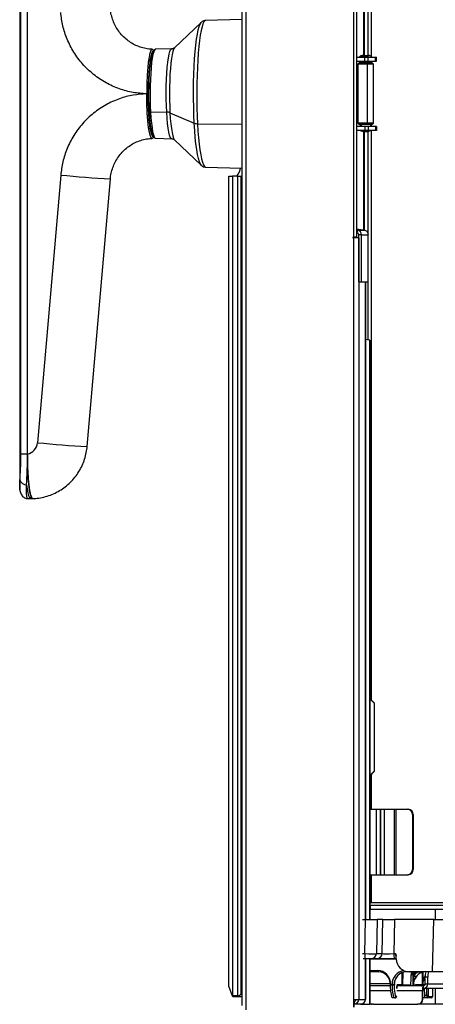
# Model space of a CAD drawing. Units: millimetres. Extents: x 0 to 826, y 0 to 578.
# Drawn here: x 366 to 382, y 436 to 473 of the extents above; entities that cross this region are included whole.
import ezdxf

# ---------------------------------------------------------------- set-up
doc = ezdxf.new("R2010")
doc.units = ezdxf.units.MM

msp = doc.modelspace()

# ---------------------------------------------------------------- linework, layer by layer
at = {"color": 7, "linetype": 'Continuous', "lineweight": 25}
for p, q in [((374.936587, 505.410535), (374.936587, 435.410535)), ((374.784091, 505.250333), (374.784091, 435.570733)), ((379.727368, 493.460535), (379.727368, 471.836367)), ((379.615926, 471.880424), (379.615926, 492.953446)), ((366.279332, 485.41264), (366.279332, 455.408575)), ((366.32922, 456.648278), (366.32922, 484.172792)), ((366.572764, 456.648278), (366.572764, 484.172792)), ((366.573374, 456.64839), (366.573374, 484.17268)), ((379.061946, 464.930535), (379.061946, 475.890535)), ((379.179743, 464.930535), (379.179743, 475.890535)), ((379.437796, 475.617227), (379.437796, 471.880424)), ((379.456076, 475.620475), (379.456076, 471.880424)), ((373.227686, 473.140783), (372.201448, 472.170231)), ((373.222872, 473.13594), (373.227686, 473.140783)), ((374.784091, 473.249149), (373.395125, 473.212504)), ((371.451172, 472.099006), (371.400978, 472.04805)), ((372.095305, 472.128211), (371.475963, 472.111871)), ((372.204023, 472.172538), (372.201448, 472.170231)), ((379.179743, 471.813035), (379.487813, 471.813035)), ((379.329654, 471.816986), (379.651798, 471.816986)), ((379.400026, 471.880424), (379.422985, 471.880424)), ((379.422985, 471.880424), (379.625412, 471.880424)), ((379.487813, 471.663035), (379.487813, 471.813035)), ((379.487813, 471.813035), (379.617035, 471.813035)), ((379.617035, 471.813035), (379.892848, 471.813035)), ((379.617035, 471.663035), (379.617035, 471.813035)), ((379.892848, 471.663035), (379.892848, 471.813035)), ((379.892848, 471.813035), (379.93545, 471.813035)), ((379.93545, 471.663035), (379.93545, 471.813035)), ((379.93545, 471.813035), (379.936946, 471.813035)), ((379.936946, 471.663035), (379.936946, 471.813035)), ((379.179743, 471.663035), (379.487813, 471.663035)), ((379.262719, 471.588035), (379.212719, 471.538035)), ((379.212719, 471.538035), (379.212719, 469.288035)), ((379.578122, 471.538035), (379.212719, 471.538035)), ((379.567221, 471.588035), (379.262719, 471.588035)), ((379.312719, 471.663035), (379.312719, 471.588035)), ((379.487813, 471.663035), (379.617035, 471.663035)), ((379.567221, 471.588035), (379.578122, 471.538035)), ((379.762719, 471.588035), (379.567221, 471.588035)), ((379.578122, 471.538035), (379.578122, 469.288035)), ((379.812719, 471.538035), (379.578122, 471.538035)), ((379.617035, 471.663035), (379.892848, 471.663035)), ((379.712719, 471.588035), (379.712719, 471.663035)), ((379.727368, 471.663035), (379.727368, 471.588035)), ((379.812719, 471.538035), (379.762719, 471.588035)), ((379.812719, 469.288035), (379.812719, 471.538035)), ((379.892848, 471.663035), (379.93545, 471.663035)), ((379.93545, 471.663035), (379.936946, 471.663035)), ((371.139087, 470.411159), (371.139087, 470.409911)), ((371.139087, 470.411159), (371.194807, 470.411159)), ((371.139087, 470.409911), (371.194807, 470.409911)), ((371.194807, 470.409911), (371.194807, 470.411159)), ((371.242106, 469.736886), (371.287356, 469.715924)), ((371.287356, 469.715924), (371.904887, 469.709253)), ((372.029103, 469.687345), (372.960286, 469.288472)), ((379.212719, 469.288035), (379.262719, 469.238035)), ((379.578122, 469.288035), (379.212719, 469.288035)), ((379.567221, 469.238035), (379.262719, 469.238035)), ((379.312719, 469.238035), (379.312719, 469.163035)), ((379.567221, 469.238035), (379.578122, 469.288035)), ((379.762719, 469.238035), (379.567221, 469.238035)), ((379.812719, 469.288035), (379.578122, 469.288035)), ((379.712719, 469.163035), (379.712719, 469.238035)), ((379.727368, 469.238035), (379.727368, 469.163035)), ((379.762719, 469.238035), (379.812719, 469.288035)), ((379.487813, 469.163035), (379.179743, 469.163035)), ((379.487813, 469.013035), (379.179743, 469.013035)), ((379.437796, 468.97302), (379.437796, 465.203843)), ((379.456076, 468.971335), (379.456076, 465.200595)), ((379.482719, 468.970424), (379.488831, 468.970424)), ((379.487813, 469.163035), (379.487813, 469.013035)), ((379.617035, 469.163035), (379.487813, 469.163035)), ((379.617035, 469.013035), (379.487813, 469.013035)), ((379.488831, 468.970424), (379.542719, 468.970424)), ((379.615926, 461.004051), (379.615926, 468.977356)), ((379.617035, 469.163035), (379.617035, 469.013035)), ((379.892848, 469.163035), (379.617035, 469.163035)), ((379.892848, 469.013035), (379.617035, 469.013035)), ((379.727368, 469.013035), (379.727368, 447.255345)), ((379.892848, 469.163035), (379.892848, 469.013035)), ((379.93545, 469.163035), (379.892848, 469.163035)), ((379.93545, 469.013035), (379.892848, 469.013035)), ((379.93545, 469.163035), (379.93545, 469.013035)), ((379.936946, 469.163035), (379.93545, 469.163035)), ((379.936946, 469.013035), (379.93545, 469.013035)), ((379.936946, 469.013035), (379.936946, 469.163035)), ((371.400978, 468.77302), (371.451172, 468.722064)), ((371.475963, 468.709199), (372.095305, 468.692859)), ((372.201448, 468.650839), (373.227686, 467.680287)), ((373.227686, 467.680287), (373.222007, 467.686062)), ((367.849226, 467.307013), (366.960927, 457.077461)), ((373.395125, 467.608566), (374.784091, 467.571921)), ((368.861731, 456.930392), (369.75003, 467.159945)), ((374.278376, 436.310535), (374.278376, 467.260535)), ((374.278376, 467.260535), (374.428138, 467.260535)), ((374.428138, 467.260535), (374.428138, 435.960535)), ((374.626647, 467.260535), (374.428138, 467.260535)), ((374.626647, 435.960535), (374.626647, 467.260535)), ((374.626647, 467.260535), (374.738089, 467.260535)), ((374.738089, 467.260535), (374.738089, 436.010535)), ((374.738089, 467.260535), (374.784091, 467.260535)), ((379.179743, 465.249686), (379.486079, 465.195265)), ((379.179743, 465.20119), (379.213092, 465.195265)), ((379.179743, 465.099647), (379.195857, 465.096785)), ((379.195857, 465.096785), (379.213092, 465.195265)), ((379.213092, 465.195265), (379.486079, 465.195265)), ((379.60735, 465.024244), (379.605793, 465.029254)), ((379.608644, 463.219962), (379.608644, 465.029254)), ((379.03217, 464.930535), (379.061946, 464.930535)), ((379.03217, 464.930535), (379.03217, 464.910535)), ((379.03217, 464.910535), (379.058314, 464.910535)), ((379.044357, 464.930535), (379.044357, 464.910535)), ((379.058314, 464.910535), (379.058314, 435.804535)), ((379.251843, 464.910535), (379.058314, 464.910535)), ((379.179743, 464.930535), (379.061946, 464.930535)), ((379.251843, 464.910535), (379.251843, 435.804535)), ((379.251843, 464.910535), (379.256272, 464.910535)), ((379.355527, 465.024244), (379.256272, 465.024244)), ((379.256272, 463.219962), (379.256272, 465.024244)), ((379.355527, 465.024244), (379.60735, 465.024244)), ((379.355527, 463.219962), (379.355527, 465.024244)), ((379.60735, 463.219962), (379.60735, 465.024244)), ((379.256272, 463.219962), (379.355527, 463.219962)), ((379.355527, 463.219962), (379.60735, 463.219962)), ((379.508095, 463.219962), (379.508095, 463.210535)), ((379.50939, 463.210535), (379.508095, 463.210535)), ((379.50939, 438.860535), (379.50939, 463.210535)), ((379.608644, 463.219962), (379.60735, 463.219962)), ((379.678141, 460.992998), (379.50939, 461.022977)), ((379.665954, 460.992998), (379.50939, 461.020812)), ((379.665954, 460.992998), (379.665954, 438.860535)), ((379.678141, 460.992998), (379.665954, 460.992998)), ((379.678141, 460.992998), (379.678141, 438.860535)), ((366.32922, 456.648278), (366.572764, 456.648278)), ((366.573393, 456.624952), (366.575926, 456.379561)), ((366.575926, 456.379561), (366.573393, 456.624952)), ((366.575926, 456.379561), (366.573393, 456.624952)), ((366.601332, 454.940535), (366.694838, 454.940535)), ((366.694838, 454.940535), (366.781446, 454.945642)), ((379.859188, 447.122535), (379.678141, 447.304941)), ((379.840908, 447.122535), (379.678141, 447.286524)), ((379.840908, 447.122535), (379.840908, 444.522535)), ((379.859188, 447.122535), (379.840908, 447.122535)), ((379.859188, 444.522535), (379.859188, 447.122535)), ((379.840908, 444.522535), (379.678141, 444.358546)), ((379.859188, 444.522535), (379.678141, 444.340129)), ((379.727368, 444.389725), (379.727368, 443.070535)), ((379.859188, 444.522535), (379.840908, 444.522535)), ((379.678141, 443.070535), (379.920071, 443.070535)), ((379.920071, 443.070535), (379.920071, 440.570535)), ((379.920071, 443.070535), (380.069796, 443.070535)), ((380.069796, 443.070535), (380.069796, 440.570535)), ((380.069796, 443.070535), (380.087188, 443.070535)), ((380.087188, 443.070535), (380.087188, 440.570535)), ((380.087188, 443.070535), (380.223407, 443.070535)), ((380.223407, 443.070535), (380.223407, 440.570535)), ((380.223407, 443.070535), (380.60374, 443.070535)), ((380.60374, 443.070535), (380.60374, 440.570535)), ((380.60374, 443.070535), (380.675475, 443.070535)), ((380.675475, 443.070535), (380.675475, 440.570535)), ((380.675475, 443.070535), (381.12469, 443.070535)), ((381.12469, 443.070535), (381.143546, 443.070535)), ((381.333413, 442.870535), (381.314556, 442.870535)), ((381.314556, 442.870535), (381.314556, 440.770535)), ((381.333413, 442.870535), (381.333413, 440.770535)), ((379.678141, 440.570535), (379.920071, 440.570535)), ((379.727368, 440.570535), (379.727368, 439.510535)), ((379.920071, 440.570535), (380.069796, 440.570535)), ((380.069796, 440.570535), (380.087188, 440.570535)), ((380.087188, 440.570535), (380.223407, 440.570535)), ((380.223407, 440.570535), (380.60374, 440.570535)), ((380.60374, 440.570535), (380.675475, 440.570535)), ((380.675475, 440.570535), (381.12469, 440.570535)), ((381.143546, 440.570535), (381.12469, 440.570535)), ((381.314556, 440.770535), (381.333413, 440.770535)), ((379.678141, 439.510535), (379.727368, 439.510535)), ((379.678141, 439.460939), (379.727368, 439.510535)), ((379.727368, 439.510535), (385.869583, 439.510535)), ((379.678141, 439.410535), (379.694802, 439.410535)), ((379.694802, 439.260535), (379.678141, 439.260535)), ((379.694802, 439.410535), (379.694802, 439.260535)), ((379.694802, 439.410535), (385.802894, 439.410535)), ((379.694802, 439.260535), (385.802894, 439.260535)), ((379.395413, 438.860535), (379.512022, 438.860535)), ((379.482263, 437.5553), (379.512022, 438.860535)), ((379.512022, 438.860535), (379.957635, 438.860535)), ((379.957635, 438.860535), (379.927877, 437.5553)), ((380.177034, 438.860535), (379.957635, 438.860535)), ((380.147275, 437.5553), (380.177034, 438.860535)), ((380.177034, 438.860535), (380.622647, 438.860535)), ((380.622647, 438.860535), (380.592888, 437.5553)), ((382.125195, 438.860535), (380.622647, 438.860535)), ((382.079596, 436.860535), (382.125195, 438.860535)), ((382.125195, 438.860535), (382.570808, 438.860535)), ((379.506629, 437.360535), (379.423944, 437.360535)), ((379.729435, 437.360535), (379.506629, 437.360535)), ((379.50939, 435.804535), (379.50939, 437.360535)), ((379.665954, 437.360535), (379.665954, 435.620535)), ((379.678141, 437.360535), (379.678141, 435.620535)), ((379.948834, 437.360535), (379.729435, 437.360535)), ((379.927877, 437.5553), (380.147275, 437.5553)), ((380.617254, 437.360535), (379.948834, 437.360535)), ((380.592888, 437.5553), (380.660879, 437.5553)), ((380.686407, 437.360535), (380.617254, 437.360535)), ((380.687729, 437.365947), (380.682758, 437.370937)), ((380.686789, 437.347447), (380.683381, 437.464233)), ((380.015739, 436.860535), (379.678141, 436.860535)), ((381.184446, 436.860535), (381.056452, 436.860535)), ((382.079596, 436.860535), (381.184446, 436.860535)), ((381.250012, 436.36879), (381.267184, 436.860535)), ((381.688405, 436.370099), (381.692914, 436.846631)), ((382.52521, 436.860535), (382.079596, 436.860535)), ((381.895763, 436.660535), (381.796508, 436.660535)), ((381.796508, 436.400535), (381.796508, 436.660535)), ((381.895763, 436.400535), (381.895763, 436.660535)), ((374.418778, 435.935535), (374.278376, 436.310535)), ((380.461689, 436.320535), (379.678141, 436.320535)), ((380.477966, 436.370535), (380.52561, 436.370535)), ((380.525554, 436.364757), (380.52561, 436.370535)), ((380.609537, 436.369626), (380.609485, 436.364898)), ((380.616822, 436.364898), (380.609485, 436.364898)), ((381.717104, 436.320535), (380.717327, 436.320535)), ((380.730377, 436.370099), (380.914953, 436.370099)), ((381.356407, 436.364898), (381.332101, 436.364898)), ((381.437219, 436.370099), (381.688405, 436.370099)), ((381.688472, 436.370107), (381.688663, 436.369626)), ((381.688663, 436.369626), (381.712598, 436.369626)), ((381.695168, 435.820535), (381.695168, 436.140535)), ((381.707355, 436.140535), (381.695168, 436.140535)), ((381.707355, 435.820535), (381.707355, 436.140535)), ((381.712598, 436.369626), (381.712765, 436.370091)), ((381.713242, 436.389787), (381.712765, 436.370091)), ((381.717104, 436.320535), (381.717104, 436.220535)), ((387.444964, 436.220535), (381.717104, 436.220535)), ((381.759244, 436.220535), (381.762518, 435.967045)), ((381.796508, 436.400535), (381.895763, 436.400535)), ((381.895763, 436.400535), (387.623622, 436.400535)), ((382.086647, 435.968144), (382.089907, 436.220535)), ((374.418778, 435.935535), (374.428138, 435.960535)), ((374.434231, 435.910535), (374.418778, 435.935535)), ((374.428138, 435.960535), (374.626647, 435.960535)), ((374.632741, 435.910535), (374.434231, 435.910535)), ((374.626647, 435.960535), (374.654507, 435.935535)), ((374.654507, 435.935535), (374.632741, 435.910535)), ((374.784091, 435.910535), (374.632741, 435.910535)), ((374.654507, 435.935535), (374.738089, 436.010535)), ((374.738089, 436.010535), (374.784091, 436.010535)), ((379.058314, 435.804535), (379.251843, 435.804535)), ((379.058314, 435.804535), (379.058314, 435.510535)), ((379.070501, 435.804535), (379.070501, 435.510535)), ((379.070501, 435.730875), (379.079478, 435.730875)), ((379.079478, 435.730875), (379.079478, 435.630875)), ((379.251843, 435.804535), (379.508095, 435.804535)), ((379.508095, 435.804535), (379.50939, 435.804535)), ((380.62442, 435.870535), (380.539157, 435.870535)), ((380.651401, 435.870535), (380.62442, 435.870535)), ((380.674045, 435.920099), (380.701027, 435.920099)), ((381.695168, 435.820535), (381.707355, 435.820535)), ((381.775534, 435.870535), (381.707355, 435.870535)), ((381.762518, 435.967045), (381.857497, 435.967045)), ((381.869258, 435.870535), (381.775534, 435.870535)), ((382.030143, 435.870535), (381.869258, 435.870535)), ((381.918884, 435.920099), (382.079768, 435.920099)), ((382.086276, 435.968354), (382.086647, 435.968144)), ((379.070501, 435.630875), (379.079478, 435.630875)), ((379.318563, 435.620535), (379.070501, 435.620535)), ((379.079478, 435.630875), (379.33573, 435.630875)), ((379.318563, 435.620535), (379.665954, 435.620535)), ((379.665954, 435.620535), (379.678141, 435.620535)), ((379.814571, 435.620535), (379.678141, 435.620535)), ((379.814571, 435.620535), (381.496659, 435.620535)), ((381.508846, 435.620535), (381.496659, 435.620535)), ((386.355299, 435.620535), (381.508846, 435.620535))]:
    msp.add_line(p, q, dxfattribs=at)
at = {"color": 8, "linetype": 'Continuous', "lineweight": 25}
for p, q in [((379.282816, 471.816986), (379.329654, 471.816986)), ((379.353465, 471.588035), (379.353465, 471.663035)), ((373.084503, 469.266564), (374.784091, 469.248203)), ((379.353465, 469.163035), (379.353465, 469.238035)), ((379.508095, 463.210535), (379.508095, 438.860535)), ((382.178847, 439.260535), (382.178847, 438.860535)), ((379.399578, 437.5553), (379.482263, 437.5553)), ((379.508095, 437.360535), (379.508095, 435.804535)), ((380.687038, 437.340535), (379.678141, 437.340535)), ((380.682758, 437.370937), (380.686111, 437.370671)), ((379.678141, 436.910535), (379.981432, 436.910535)), ((380.914953, 436.370099), (380.917045, 436.830891)), ((380.934334, 436.840241), (380.932193, 436.36879)), ((381.70279, 436.849167), (381.699947, 436.548698)), ((381.332101, 436.364898), (381.335358, 436.778702)), ((381.369212, 436.803591), (381.368521, 436.715727)), ((380.461295, 436.400535), (379.678141, 436.400535)), ((379.678141, 436.140535), (380.469873, 436.140535)), ((380.617124, 436.403273), (380.616822, 436.364898)), ((380.706574, 436.140535), (381.695168, 436.140535)), ((380.932193, 436.36879), (381.250012, 436.36879)), ((381.356539, 436.400535), (381.356375, 436.400535)), ((381.356703, 436.402499), (381.356407, 436.364898)), ((381.71282, 436.370099), (381.790537, 436.370099)), ((381.857497, 435.967045), (381.858614, 436.220535)), ((381.914323, 436.220535), (381.913212, 435.968354)), ((382.086276, 435.968354), (382.089534, 436.220535)), ((382.178847, 436.220535), (382.178847, 435.620535))]:
    msp.add_line(p, q, dxfattribs=at)
at = {"color": 8, "linetype": 'Continuous', "lineweight": 25, "flags": 128}
for points in [[(372.960286, 469.288472), (372.946478, 469.587317), (372.936992, 469.897295), (372.931955, 470.214213), (372.931437, 470.533786), (372.935443, 470.851693), (372.94392, 471.163633), (372.956753, 471.465389), (372.973768, 471.75288), (372.994736, 472.022218), (373.019373, 472.269761), (373.047345, 472.492161), (373.078275, 472.686411), (373.111744, 472.849883), (373.1473, 472.980368), (373.184461, 473.076099), (373.222726, 473.135784), (373.222872, 473.13594)], [(373.395125, 473.212504), (373.367586, 473.202648), (373.329667, 473.158782), (373.292586, 473.080356), (373.256808, 472.968355), (373.222783, 472.824188), (373.190939, 472.649667), (373.161677, 472.446989), (373.135364, 472.218701), (373.112332, 471.967674), (373.092869, 471.697065), (373.077222, 471.410277), (373.065586, 471.110917), (373.058109, 470.802749), (373.054883, 470.489649), (373.05595, 470.175554), (373.061295, 469.864414), (373.070853, 469.560142), (373.084503, 469.266564)], [(371.904887, 469.709253), (371.894283, 469.950785), (371.888185, 470.202587), (371.886729, 470.459034), (371.889947, 470.714398), (371.897767, 470.962974), (371.910016, 471.199209), (371.926418, 471.417827), (371.946608, 471.613944), (371.970134, 471.783178), (371.996472, 471.92175), (372.025033, 472.026564), (372.055178, 472.095278), (372.086235, 472.126358), (372.095413, 472.128213)], [(372.201448, 472.170231), (372.197119, 472.165773), (372.166972, 472.113988), (372.13803, 472.027526), (372.110883, 471.908147), (372.086082, 471.75828), (372.064132, 471.580977), (372.045482, 471.379848), (372.030509, 471.158986), (372.01952, 470.922888), (372.012737, 470.67636), (372.010299, 470.42442), (372.012255, 470.172198), (372.018566, 469.924827), (372.029103, 469.687345)], [(372.095236, 468.692861), (372.074447, 468.701961), (372.043654, 468.747376), (372.014029, 468.829944), (371.986235, 468.947819), (371.960892, 469.098369), (371.938567, 469.278231), (371.919759, 469.483386), (371.904887, 469.709253)], [(372.029103, 469.687345), (372.043652, 469.464584), (372.061916, 469.26108), (372.083524, 469.080976), (372.108035, 468.927937), (372.134952, 468.80508), (372.163725, 468.714906), (372.193769, 468.659249), (372.201448, 468.650839)], [(373.222007, 467.686062), (373.193141, 467.728091), (373.155682, 467.815668), (373.119716, 467.938337), (373.085728, 468.094438), (373.054179, 468.28186), (373.025494, 468.498069), (373.000063, 468.74014), (372.978228, 469.004801), (372.960286, 469.288472)], [(373.084503, 469.266564), (373.102072, 468.987372), (373.123341, 468.726077), (373.148041, 468.485965), (373.175863, 468.270056), (373.206455, 468.081065), (373.239434, 467.921368), (373.274385, 467.792974), (373.310867, 467.697497), (373.348424, 467.636138), (373.386581, 467.609669), (373.395125, 467.608566)], [(366.544581, 455.470124), (366.56718, 455.301603), (366.592552, 455.16217), (366.620147, 455.054856), (366.649364, 454.981991), (366.67957, 454.945158), (366.694884, 454.940535)]]:
    msp.add_lwpolyline(points, dxfattribs=at)
at = {"color": 7, "linetype": 'Continuous', "lineweight": 25, "flags": 128}
for points in [[(371.242106, 469.736886), (371.231921, 469.968901), (371.226063, 470.210781), (371.224664, 470.457123), (371.227755, 470.702424), (371.235268, 470.941205), (371.247033, 471.168132), (371.262789, 471.378135), (371.282183, 471.566524), (371.304783, 471.72909), (371.330083, 471.862201), (371.357518, 471.962885), (371.386476, 472.028891), (371.400978, 472.04805)], [(371.475963, 472.111871), (371.466979, 472.110036), (371.436218, 472.079251), (371.406359, 472.011191), (371.37807, 471.907374), (371.351983, 471.77012), (371.32868, 471.602496), (371.308682, 471.408245), (371.292436, 471.191707), (371.280304, 470.957719), (371.272558, 470.711507), (371.269371, 470.458573), (371.270813, 470.204565), (371.276853, 469.955158), (371.287356, 469.715924)], [(371.400978, 468.77302), (371.375405, 468.812912), (371.346948, 468.892226), (371.320249, 469.005457), (371.295905, 469.150074), (371.27446, 469.322849), (371.256392, 469.51992), (371.242106, 469.736886)], [(371.287356, 469.715924), (371.302087, 469.492206), (371.320716, 469.289002), (371.342829, 469.110852), (371.367931, 468.961734), (371.39546, 468.84498), (371.424803, 468.763197), (371.455304, 468.718214), (371.475963, 468.709199)], [(374.561723, 467.260535), (374.603228, 467.279), (374.644247, 467.33418), (374.684299, 467.425428), (374.722913, 467.551672), (374.728514, 467.573388)], [(381.452958, 436.678808), (381.445916, 436.67516), (381.436436, 436.67416), (381.425137, 436.675873), (381.412756, 436.680187), (381.400101, 436.68682), (381.387999, 436.695339), (381.377238, 436.70519), (381.368521, 436.715727)]]:
    msp.add_lwpolyline(points, dxfattribs=at)
at = {"color": 7, "linetype": 'Continuous', "lineweight": 25}
for centre, radius, start, end in [((379.400026, 471.740424), 0.14, 90, 146.8474062), ((379.428249, 471.772305), 0.108246, 92.7872175, 155.621471), ((379.625412, 471.740424), 0.14, 33.1525938, 90), ((371.909608, 469.372923), 0.336363, 69.1908414, 90.8043456), ((373.079781, 469.602894), 0.336363, 249.1908414, 270.8043456), ((379.482719, 469.360424), 0.39, 242.9663846, 270), ((379.542719, 469.360424), 0.39, 270, 297.0336154), ((379.182767, 465.024454), 0.073505, 359.8357274, 79.7423893), ((379.182233, 465.02474), 0.173295, 359.8357274, 79.7423893), ((366.485313, 457.117491), 0.477295, 280.6319981, 355.1889832), ((366.487618, 457.112416), 0.471884, 280.3953627, 280.4706996), ((366.536339, 455.723961), 0.25397, 193.9120765, 271.8596339), ((381.119488, 442.875473), 0.195131, 358.5498061, 88.4723893), ((381.138344, 442.875473), 0.195131, 358.5498061, 88.4723893), ((381.119488, 440.765597), 0.195131, 271.5276107, 1.4501939), ((381.138344, 440.765597), 0.195131, 271.5276107, 1.4501939), ((379.896631, 437.508232), 0.417033, 173.519569, 200.742015), ((379.728713, 437.559746), 0.199213, 270.2076373, 358.7209275), ((379.948112, 437.559746), 0.199213, 270.2076373, 358.7209275), ((381.007257, 437.508232), 0.417033, 173.519569, 200.742015), ((380.02538, 436.90392), 0.044443, 171.4402425, 257.4717097), ((382.225064, 436.709792), 0.431377, 159.5466342, 186.5566957), ((382.324319, 436.709792), 0.431377, 159.5466342, 186.5566957), ((381.682533, 436.500256), 0.051476, 34.1318727, 70.2278773), ((380.565424, 437.607736), 1.243619, 268.1628047, 272.0303814), ((380.586411, 438.109129), 1.739657, 267.9971169, 270.7616789), ((380.865142, 436.370346), 0.049811, 270.212634, 359.7160334), ((380.83568, 436.357231), 0.097203, 337.8200331, 6.8296709), ((381.200042, 436.370535), 0.05, 270, 358), ((381.638594, 436.370346), 0.049811, 270.212634, 359.7160334), ((381.638745, 436.370261), 0.049727, 270.3091836, 359.8224735), ((381.638862, 436.370341), 0.049807, 270.2099252, 359.1769039), ((381.662796, 436.370341), 0.049807, 270.2099252, 359.1769039), ((381.662887, 436.370415), 0.04988, 270.1343515, 359.627695), ((381.66301, 436.370346), 0.049811, 270.212634, 359.7160334), ((382.080868, 436.184867), 0.38824, 159.5466342, 186.5566957), ((381.878777, 436.160238), 0.172551, 159.5466342, 186.5566957), ((381.716431, 436.399867), 0.179333, 270.2151366, 0.213533), ((381.716805, 436.400238), 0.079704, 270.2151366, 0.213533), ((379.078828, 435.80389), 0.173016, 270.2151366, 0.213533), ((379.079202, 435.804261), 0.073387, 270.2151366, 0.213533), ((379.33508, 435.80389), 0.173016, 270.2151366, 0.213533), ((380.624235, 435.920346), 0.049811, 270.212634, 359.7160334), ((380.651216, 435.920346), 0.049811, 270.212634, 359.7160334), ((381.495911, 435.819792), 0.199259, 270.2151366, 0.213533), ((381.508098, 435.819792), 0.199259, 270.2151366, 0.213533), ((381.873205, 436.484957), 0.518151, 268.2627678, 274.4282847), ((381.869073, 435.920346), 0.049811, 270.212634, 359.7160334), ((382.029958, 435.920346), 0.049811, 270.212634, 359.7160334), ((379.769669, 435.817897), 0.197362, 242.3702347, 269.9881672)]:
    msp.add_arc(centre, radius, start, end, dxfattribs=at)
at = {"color": 8, "linetype": 'Continuous', "lineweight": 25}
for centre, radius, start, end in [((379.491139, 469.233142), 0.262729, 236.9057746, 269.4967348), ((372.167448, 510.761223), 43.668242, 264.3249165, 266.826557), ((371.279149, 500.53167), 43.668242, 264.3249165, 266.826557), ((381.060881, 436.896084), 0.035824, 195.4221311, 262.8985153), ((380.680116, 436.37052), 0.050263, 326.2930753, 359.5198365), ((381.386959, 436.37052), 0.050263, 326.2930753, 359.5198365)]:
    msp.add_arc(centre, radius, start, end, dxfattribs=at)
at = {"color": 7, "linetype": 'Continuous', "lineweight": 25}
for centre, major_axis, ratio, start_param, end_param in [((379.530875, 437.560535), (0.4, -0.004558), 0.014579109, 4.590724782, 6.160835877), ((380.544515, 437.560535), (0.400208, 0.004562), 0.014563966, 3.263277669, 4.833388763), ((380.685095, 437.560535), (-0.005804, 0.199999), 0.121768313, 1.593442507, 2.814129751), ((381.18285, 437.360535), (-0.100868, 0.489888), 0.991894395, 1.395515118, 2.940131506), ((379.981432, 436.360535), (0, 0.55), 0.902938604, 4.7305718, 6.283185307), ((380.015739, 436.360535), (0, 0.5), 0.893977849, 4.721115627, 6.283185307), ((381.056452, 436.360535), (0, 0.5), 0.893977849, 0, 1.552613507), ((381.058267, 436.360535), (0, 0.5), 0.892544128, 0, 1.222859634), ((381.797281, 436.360535), (0, 0.5), 0.891331473, 0, 1.224811263), ((381.796673, 436.360535), (0, 0.5), 0.891331473, 0, 0.880785674), ((382.240591, 436.360535), (0.547517, 0), 0.913213516, 2.516801803, 2.797641672), ((380.535217, 436.370535), (-0.004032, 0.5), 0.151257204, 1.723485479, 3.140372865), ((380.627966, 436.370535), (0.003701, 0.499999), 0.204744411, 1.58386859, 3.143108203), ((380.677591, 436.370099), (0.003629, 0.45), 0.151257204, 1.583572829, 3.142812442), ((380.729078, 436.220099), (0.001319, 0.15), 0.121860063, 0.001071441, 1.536961183), ((381.708261, 436.370535), (0.020005, 0.000473), 0.013643243, 2.994046832, 3.018970481), ((381.732676, 436.370535), (0.020005, 0.000473), 0.013643243, 3.018970481, 3.043906705), ((381.774668, 435.970535), (-0.000879, 0.1), 0.121860063, 1.60463147, 3.140521212), ((381.869691, 435.970535), (0.00044, 0.1), 0.121867023, 1.606238664, 3.142128406), ((381.919317, 435.970099), (0.00044, 0.05), 0.121860063, 1.606774353, 3.142664095), ((382.080202, 435.970099), (0.00044, 0.05), 0.121860063, 3.142664095, 4.678553837)]:
    msp.add_ellipse(centre, major_axis=major_axis, ratio=ratio, start_param=start_param, end_param=end_param, dxfattribs=at)
at = {"color": 8, "linetype": 'Continuous', "lineweight": 25}
for centre, major_axis, ratio, start_param, end_param in [((381.022145, 436.360535), (0, 0.55), 0.902938604, 0.098141326, 1.552613507), ((381.756634, 436.360535), (0, 0.558), 0.901851995, 0.4687431, 0.880785674), ((382.269591, 436.360535), (0.605085, 0), 0.922184853, 2.466471678, 2.797641672), ((381.43592, 436.220099), (0.001319, 0.15), 0.121860063, 0.001071441, 0.838230641), ((380.70146, 435.970099), (0.00044, 0.05), 0.121860063, 3.142664095, 3.782364607)]:
    msp.add_ellipse(centre, major_axis=major_axis, ratio=ratio, start_param=start_param, end_param=end_param, dxfattribs=at)
at = {"color": 7, "linetype": 'Continuous', "lineweight": 25}
for points, knots in [([(371.139087, 470.411159), (370.965968, 470.422689), (370.611804, 470.446276), (370.085888, 470.589828), (369.572917, 470.819128), (369.09624, 471.139702), (368.680341, 471.536776), (368.340679, 471.992652), (368.088335, 472.485584), (367.917069, 472.995836), (367.871507, 473.343859), (367.849226, 473.514057)], [0, 0, 0, 0, 0.105389729, 0.21560476, 0.329504417, 0.44569976, 0.56261609, 0.676618364, 0.78833886, 0.896488808, 1, 1, 1, 1]), ([(371.349403, 472.112143), (371.344286, 472.112261), (371.263152, 472.114141), (371.10655, 472.135452), (370.884989, 472.193106), (370.673289, 472.282011), (370.475488, 472.39897), (370.295301, 472.542143), (370.136031, 472.708684), (370.000737, 472.895473), (369.89133, 473.098937), (369.811719, 473.315464), (369.764823, 473.504631), (369.756653, 473.621443), (369.753851, 473.661498)], [0, 0, 0, 0, 0.006411435, 0.101666974, 0.196937552, 0.292079259, 0.38702303, 0.481718743, 0.576138294, 0.67027605, 0.764147115, 0.857784236, 0.951234088, 1, 1, 1, 1]), ([(373.396496, 473.209373), (373.387409, 473.210065), (373.349914, 473.212921), (373.289281, 473.187637), (373.240372, 473.155427), (373.222189, 473.133967), (373.216683, 473.12747)], [0, 0, 0, 0, 0.117184754, 0.483542749, 0.843635288, 1, 1, 1, 1]), ([(371.416981, 472.064296), (371.407668, 472.076499), (371.385625, 472.105384), (371.360271, 472.109506), (371.345628, 472.111886)], [0, 0, 0, 0, 0.422505776, 1, 1, 1, 1]), ([(372.194957, 472.164784), (372.194435, 472.164251), (372.187873, 472.157543), (372.154335, 472.134383), (372.113069, 472.132255), (372.09385, 472.131263)], [0, 0, 0, 0, 0.044067884, 0.554806726, 1, 1, 1, 1]), ([(371.139087, 470.409911), (370.966437, 470.398432), (370.612916, 470.374929), (370.087449, 470.231779), (369.574117, 470.002624), (369.096598, 469.681702), (368.679886, 469.283826), (368.339824, 468.827069), (368.087622, 468.333728), (367.916838, 467.823966), (367.871416, 467.476675), (367.849226, 467.307013)], [0, 0, 0, 0, 0.105105218, 0.2152156, 0.329185634, 0.445579494, 0.562763477, 0.676982915, 0.788783403, 0.896814881, 1, 1, 1, 1]), ([(369.752301, 467.159968), (369.752781, 467.173722), (369.755937, 467.264166), (369.791464, 467.428735), (369.859783, 467.648184), (369.959376, 467.855745), (370.084919, 468.047906), (370.235109, 468.221126), (370.407014, 468.372309), (370.597645, 468.498505), (370.803549, 468.597949), (371.021094, 468.666467), (371.204849, 468.702973), (371.31519, 468.704779), (371.349582, 468.705342)], [0, 0, 0, 0, 0.0167227931, 0.1099716793, 0.2032646822, 0.2966666141, 0.3902368759, 0.4840259343, 0.578071619, 0.6723954167, 0.7669991911, 0.8618629693, 0.9569445509, 1, 1, 1, 1]), ([(371.345629, 468.709184), (371.360252, 468.711563), (371.385596, 468.715686), (371.407642, 468.74457), (371.416967, 468.756788)], [0, 0, 0, 0, 0.5770064478, 1, 1, 1, 1]), ([(372.096112, 468.69091), (372.099451, 468.691439), (372.125782, 468.695609), (372.170323, 468.675427), (372.18815, 468.660829), (372.195545, 468.654773)], [0, 0, 0, 0, 0.078329723, 0.617651636, 1, 1, 1, 1]), ([(373.213842, 467.695775), (373.216244, 467.692677), (373.231089, 467.673531), (373.27382, 467.64213), (373.33663, 467.611587), (373.379532, 467.612025), (373.394142, 467.612174)], [0, 0, 0, 0, 0.073789443, 0.456079185, 0.814776649, 1, 1, 1, 1]), ([(366.781487, 454.94327), (366.857784, 454.948255), (367.021251, 454.958936), (367.267366, 455.012348), (367.515937, 455.095926), (367.752538, 455.209481), (367.973804, 455.350457), (368.176547, 455.517059), (368.357857, 455.706821), (368.515127, 455.917035), (368.646067, 456.144679), (368.748841, 456.386486), (368.820442, 456.634613), (368.851214, 456.817887), (368.860331, 456.915414), (368.861731, 456.930392)], [0, 0, 0, 0, 0.07294655, 0.156288148, 0.239616348, 0.32293378, 0.406248382, 0.489568248, 0.572901167, 0.656254184, 0.739633194, 0.82304261, 0.906485105, 0.985638357, 1, 1, 1, 1]), ([(366.289819, 455.662898), (366.294193, 455.732353), (366.302881, 455.870329), (366.316909, 456.116676), (366.327164, 456.378108), (366.328538, 456.558716), (366.32922, 456.648278)], [0, 0, 0, 0, 0.255413369, 0.507395247, 0.755721035, 1, 1, 1, 1]), ([(366.544581, 455.470124), (366.547781, 455.534141), (366.55409, 455.660329), (366.563672, 455.862998), (366.570569, 456.05355), (366.574774, 456.221728), (366.575561, 456.329478), (366.575926, 456.379561)], [0, 0, 0, 0, 0.247933293, 0.488725598, 0.681558428, 0.851985769, 1, 1, 1, 1]), ([(366.573393, 456.624952), (366.573276, 456.629515), (366.573077, 456.637291), (366.572856, 456.645066), (366.572764, 456.648278)], [0, 0, 0, 0, 0.586911174, 1, 1, 1, 1]), ([(366.573374, 456.64839), (366.573375, 456.644029), (366.573377, 456.636216), (366.573388, 456.628404), (366.573393, 456.624952)], [0, 0, 0, 0, 0.55814843, 1, 1, 1, 1]), ([(366.573393, 456.624952), (366.573387, 456.629338), (366.573376, 456.637151), (366.573375, 456.644964), (366.573374, 456.64839)], [0, 0, 0, 0, 0.561463904, 1, 1, 1, 1]), ([(366.575926, 456.379561), (366.578485, 456.279873), (366.583584, 456.081201), (366.599268, 455.803065), (366.620236, 455.551551), (366.646496, 455.334673), (366.676971, 455.159444), (366.710809, 455.03265), (366.74606, 454.954562), (366.769993, 454.947384), (366.781544, 454.94392)], [0, 0, 0, 0, 0.126428214, 0.251963136, 0.378320409, 0.504004772, 0.630275518, 0.756099873, 0.88228753, 1, 1, 1, 1]), ([(366.781546, 454.945114), (366.780082, 454.944131), (366.76661, 454.935079), (366.740963, 454.968032), (366.706048, 455.045895), (366.673335, 455.17789), (366.643956, 455.352938), (366.61867, 455.567949), (366.598483, 455.815364), (366.583368, 456.087915), (366.578412, 456.282138), (366.575926, 456.379561)], [0, 0, 0, 0, 0.014985488, 0.13792663, 0.261254245, 0.384104765, 0.507507687, 0.630287618, 0.753747817, 0.876479, 1, 1, 1, 1]), ([(366.279461, 455.386034), (366.281837, 455.328712), (366.286434, 455.217829), (366.343706, 455.073267), (366.450359, 454.963333), (366.555636, 454.947767), (366.604475, 454.940546)], [0, 0, 0, 0, 0.283476695, 0.548362473, 0.79048153, 1, 1, 1, 1]), ([(366.289926, 455.278883), (366.285157, 455.301148), (366.27874, 455.331115), (366.280009, 455.392739), (366.280335, 455.408575)], [0, 0, 0, 0, 0.743026475, 1, 1, 1, 1]), ([(380.660879, 437.5553), (380.660977, 437.555018), (380.666828, 437.538093), (380.677897, 437.50852), (380.681724, 437.477613), (380.683381, 437.464233)], [0, 0, 0, 0, 0.0095120003, 0.5712168663, 1, 1, 1, 1]), ([(381.262044, 436.713339), (381.269986, 436.723414), (381.302706, 436.764917), (381.377806, 436.813692), (381.474006, 436.855202), (381.539418, 436.857132), (381.568511, 436.857991)], [0, 0, 0, 0, 0.102324697, 0.421556439, 0.742725045, 1, 1, 1, 1]), ([(380.616822, 436.364898), (380.616804, 436.365332), (380.616314, 436.376969), (380.615469, 436.432488), (380.62842, 436.487328), (380.638737, 436.531014)], [0, 0, 0, 0, 0.007817554, 0.209603821, 1, 1, 1, 1]), ([(381.332101, 436.364898), (381.332111, 436.365396), (381.332803, 436.400326), (381.336292, 436.480074), (381.34648, 436.583548), (381.359014, 436.665748), (381.366042, 436.702696), (381.368521, 436.715727)], [0, 0, 0, 0, 0.004239221, 0.297268476, 0.678679479, 0.886673652, 1, 1, 1, 1]), ([(381.452958, 436.678808), (381.444781, 436.667469), (381.423176, 436.637512), (381.379322, 436.562452), (381.345035, 436.46869), (381.333992, 436.396681), (381.332127, 436.365334), (381.332101, 436.364898)], [0, 0, 0, 0, 0.129264693, 0.341533456, 0.712982048, 0.99600572, 1, 1, 1, 1]), ([(381.356407, 436.364898), (381.356389, 436.365332), (381.355912, 436.37666), (381.355032, 436.431868), (381.367798, 436.486406), (381.378024, 436.530097)], [0, 0, 0, 0, 0.00786124, 0.205188459, 1, 1, 1, 1]), ([(381.688472, 436.370107), (381.688757, 436.380676), (381.690368, 436.440241), (381.695624, 436.499749), (381.699947, 436.548698)], [0, 0, 0, 0, 0.177429366, 1, 1, 1, 1]), ([(381.725142, 436.52914), (381.711044, 436.485444), (381.693915, 436.432358), (381.689453, 436.379055), (381.688663, 436.369626)], [0, 0, 0, 0, 0.8230973, 1, 1, 1, 1]), ([(381.712598, 436.369626), (381.713236, 436.400263), (381.714713, 436.471184), (381.743306, 436.563676), (381.780431, 436.631469), (381.799994, 436.655225), (381.804247, 436.660389)], [0, 0, 0, 0, 0.30539164, 0.706936167, 0.936296892, 1, 1, 1, 1]), ([(380.477966, 436.370535), (380.477869, 436.370083), (380.477565, 436.368659), (380.475724, 436.360074), (380.470155, 436.334435), (380.464853, 436.310739), (380.461082, 436.293884)], [0, 0, 0, 0, 0.017211909, 0.054192301, 0.327234463, 1, 1, 1, 1]), ([(380.461082, 436.293884), (380.461528, 436.3173), (380.461983, 436.341177), (380.462697, 436.36445), (380.462711, 436.364898)], [0, 0, 0, 0, 0.980724186, 1, 1, 1, 1]), ([(380.616948, 436.390383), (380.616871, 436.382386), (380.616789, 436.373891), (380.61682, 436.365396), (380.616822, 436.364898)], [0, 0, 0, 0, 0.941446046, 1, 1, 1, 1]), ([(380.711224, 436.225124), (380.711462, 436.23631), (380.71206, 436.264438), (380.714795, 436.303257), (380.71828, 436.330941), (380.72119, 436.34376), (380.721537, 436.344731), (380.721658, 436.345069)], [0, 0, 0, 0, 0.196983663, 0.495318242, 0.742893136, 0.910697291, 1, 1, 1, 1]), ([(380.914953, 436.370099), (380.915445, 436.369913), (380.916428, 436.369543), (380.920581, 436.369115), (380.92599, 436.368839), (380.930196, 436.368806), (380.932193, 436.36879)], [0, 0, 0, 0, 0.256800024, 0.513071088, 0.768684099, 1, 1, 1, 1]), ([(381.356528, 436.390387), (381.356453, 436.382388), (381.356374, 436.373893), (381.356406, 436.365396), (381.356407, 436.364898)], [0, 0, 0, 0, 0.941454162, 1, 1, 1, 1]), ([(381.424169, 436.320535), (381.424645, 436.324595), (381.425913, 436.335422), (381.42804, 436.343651), (381.428381, 436.344703), (381.4285, 436.345069)], [0, 0, 0, 0, 0.281355624, 0.750388267, 1, 1, 1, 1]), ([(380.651401, 435.870535), (380.657837, 435.871241), (380.669341, 435.872504), (380.683082, 435.880856), (380.69229, 435.890276), (380.698167, 435.900143), (380.701387, 435.908386), (380.70242, 435.91311), (380.702844, 435.915047)], [0, 0, 0, 0, 0.244966217, 0.437869471, 0.60396252, 0.754226502, 0.899243437, 1, 1, 1, 1]), ([(382.030143, 435.870535), (382.036579, 435.871241), (382.048082, 435.872504), (382.061827, 435.880856), (382.071023, 435.890276), (382.07694, 435.900144), (382.080694, 435.910143), (382.083743, 435.923525), (382.085901, 435.942235), (382.086419, 435.96024), (382.086647, 435.968144)], [0, 0, 0, 0, 0.138599972, 0.247743127, 0.341717277, 0.426735464, 0.508784913, 0.613751033, 0.830441597, 1, 1, 1, 1])]:
    msp.add_open_spline(points, degree=3, knots=knots, dxfattribs=at)
at = {"color": 8, "linetype": 'Continuous', "lineweight": 25}
for points, knots in [([(371.352142, 472.109543), (371.350867, 472.110388), (371.339566, 472.117872), (371.315675, 472.095575), (371.279223, 472.027729), (371.246667, 471.9042), (371.220181, 471.757462), (371.19564, 471.582116), (371.171245, 471.335561), (371.152061, 471.022491), (371.141122, 470.712395), (371.139744, 470.508468), (371.139087, 470.411159)], [0, 0, 0, 0, 0.011688047, 0.103603468, 0.216568837, 0.35055206, 0.425546059, 0.505809932, 0.644843879, 0.773559209, 0.89194727, 1, 1, 1, 1]), ([(371.404957, 472.052089), (371.401937, 472.055789), (371.38159, 472.080713), (371.343183, 472.017589), (371.29425, 471.858915), (371.25204, 471.591402), (371.219923, 471.246175), (371.198809, 470.843298), (371.196142, 470.555227), (371.194807, 470.411159)], [0, 0, 0, 0, 0.02822032, 0.19010304, 0.351960728, 0.513961764, 0.676000132, 0.837963786, 1, 1, 1, 1]), ([(371.349317, 468.709996), (371.348983, 468.709724), (371.345129, 468.706584), (371.337569, 468.711898), (371.326629, 468.717431), (371.315375, 468.730068), (371.303879, 468.747774), (371.292198, 468.771566), (371.280444, 468.801522), (371.27186, 468.827906), (371.264823, 468.852297), (371.257672, 468.878925), (371.247931, 468.919928), (371.23685, 468.973298), (371.225491, 469.035527), (371.213154, 469.113578), (371.197521, 469.229978), (371.181039, 469.384471), (371.166032, 469.571782), (371.152372, 469.801288), (371.141495, 470.079448), (371.139873, 470.302024), (371.139087, 470.409911)], [0, 0, 0, 0, 0.003084949, 0.03563185, 0.069303677, 0.104046163, 0.139795488, 0.176478252, 0.214011688, 0.252304128, 0.259761685, 0.284413483, 0.3248133, 0.360112748, 0.401692475, 0.449071722, 0.501644656, 0.594085237, 0.676973752, 0.750934544, 0.879273115, 1, 1, 1, 1]), ([(371.414802, 468.77963), (371.408509, 468.771219), (371.384895, 468.739653), (371.343171, 468.801775), (371.294211, 468.962806), (371.252012, 469.229789), (371.219911, 469.575159), (371.198808, 469.97789), (371.196141, 470.265904), (371.194807, 470.409911)], [0, 0, 0, 0, 0.057090401, 0.21424041, 0.371391387, 0.528543379, 0.685695795, 0.842848087, 1, 1, 1, 1]), ([(366.280335, 455.408575), (366.280319, 455.43548), (366.280278, 455.503527), (366.286224, 455.602847), (366.289819, 455.662898)], [0, 0, 0, 0, 0.395374003, 1, 1, 1, 1]), ([(366.602068, 454.940584), (366.602045, 454.940568), (366.586444, 454.929744), (366.566247, 454.968261), (366.549803, 455.041266), (366.543867, 455.124586), (366.541624, 455.182488), (366.540874, 455.243756), (366.54107, 455.307203), (366.542175, 455.37873), (366.5437, 455.436643), (366.544581, 455.470124)], [0, 0, 0, 0, 0.0003596439, 0.2397726195, 0.4957463381, 0.5776957485, 0.6660593197, 0.7563374707, 0.8219416808, 0.8970613194, 1, 1, 1, 1]), ([(381.263777, 436.762975), (381.281148, 436.784754), (381.317424, 436.830235), (381.368372, 436.850154), (381.394924, 436.860535)], [0, 0, 0, 0, 0.478852505, 1, 1, 1, 1])]:
    msp.add_open_spline(points, degree=3, knots=knots, dxfattribs=at)
at = {"color": 7, "linetype": 'Continuous', "lineweight": 25}
msp.add_open_spline([(379.486079, 465.195265), (379.503731, 465.189731), (379.539036, 465.178663), (379.580018, 465.13791), (379.606527, 465.08492), (379.607076, 465.044469), (379.60735, 465.024244)], degree=3, dxfattribs=at)

doc.saveas('drawing.dxf')
